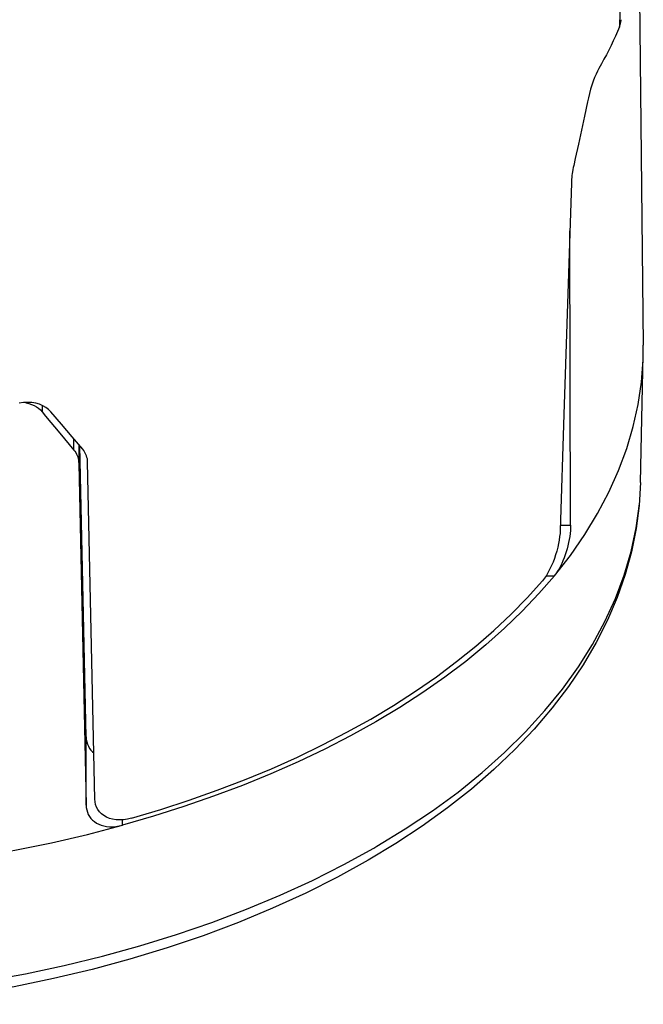
# Model space of a CAD drawing. Units: inches. Extents: x 0 to 17, y 0 to 11.
# Drawn here: x 15.1 to 15.8, y 2.9 to 4 of the extents above; entities that cross this region are included whole.
import ezdxf

# ---------------------------------------------------------------- set-up
doc = ezdxf.new("R2010")
doc.units = ezdxf.units.IN
doc.header["$LTSCALE"] = 0.935
doc.header["$MEASUREMENT"] = 0
doc.layers.get('0').update_dxf_attribs({"linetype": 'CONTINUOUS'})

msp = doc.modelspace()

# ---------------------------------------------------------------- linework, layer by layer
at = {"color": 7, "linetype": 'Continuous'}
for p, q in [((15.8057, 4.2761), (15.7998, 3.9947)), ((15.8206, 4.1331), (15.8258, 3.6465)), ((15.7646, 3.9128), (15.7614, 3.8972)), ((15.7614, 3.8972), (15.7581, 3.8817)), ((15.7581, 3.8817), (15.7548, 3.8663)), ((15.7471, 3.8243), (15.7389, 3.571)), ((15.7462, 3.4497), (15.7454, 3.7716)), ((15.8258, 3.6358), (15.8258, 3.6465)), ((15.8228, 3.4966), (15.8258, 3.6358)), ((15.1679, 3.5809), (15.1679, 3.5738)), ((15.1679, 3.5738), (15.1718, 3.5691)), ((15.1718, 3.5691), (15.1874, 3.5504)), ((15.1893, 3.5601), (15.1776, 3.5739)), ((15.7389, 3.571), (15.7348, 3.4441)), ((15.2009, 3.5464), (15.1893, 3.5601)), ((15.1874, 3.5504), (15.2028, 3.532)), ((15.2124, 3.533), (15.2009, 3.5464)), ((15.2028, 3.532), (15.2028, 3.5442)), ((15.2081, 3.538), (15.2081, 3.5174)), ((15.2161, 3.2182), (15.2093, 3.5366)), ((15.2081, 3.5174), (15.2161, 3.1437)), ((15.2258, 3.1502), (15.2178, 3.5187)), ((15.818, 3.447), (15.8215, 3.4731)), ((15.735, 3.4497), (15.7462, 3.4497)), ((15.7196, 3.3946), (15.7286, 3.3946)), ((15.2161, 3.1437), (15.2161, 3.2182)), ((15.29, 3.1316), (15.2561, 3.1218)), ((15.2561, 3.1218), (15.2561, 3.1276)), ((15.5309, 3.0967), (15.5343, 3.0987))]:
    msp.add_line(p, q, dxfattribs=at)
for points in [[(15.7998, 3.9947), (15.801, 3.9984), (15.8015, 4.0019), (15.8015, 4.0026)], [(15.7998, 3.9947), (15.7976, 3.9896), (15.7954, 3.9846), (15.793, 3.9795), (15.7906, 3.9744), (15.7881, 3.9694), (15.7855, 3.9643), (15.7828, 3.9593), (15.7801, 3.9543), (15.7773, 3.9493)], [(15.7773, 3.9493), (15.7756, 3.9464), (15.7741, 3.943), (15.7725, 3.9393), (15.771, 3.9352), (15.7695, 3.9309), (15.7681, 3.9265), (15.7668, 3.9219), (15.7657, 3.9173), (15.7646, 3.9128)], [(15.7548, 3.8663), (15.7514, 3.8509), (15.7497, 3.8432)], [(15.7497, 3.8432), (15.7492, 3.8409), (15.7487, 3.8387), (15.7483, 3.8364), (15.748, 3.8343), (15.7477, 3.8322), (15.7475, 3.8301), (15.7473, 3.8281), (15.7471, 3.8262), (15.7471, 3.8243)], [(15.7286, 3.3946), (15.746, 3.4168), (15.7617, 3.4395), (15.7758, 3.4626), (15.7882, 3.486), (15.7988, 3.5097), (15.8077, 3.5336), (15.8149, 3.5577), (15.8203, 3.5819), (15.8238, 3.6063), (15.8256, 3.6307), (15.8258, 3.6358)], [(15.1776, 3.5739), (15.1751, 3.5764), (15.1722, 3.5786), (15.1688, 3.5805), (15.1651, 3.582), (15.1611, 3.5831), (15.1568, 3.5838), (15.1523, 3.584), (15.1476, 3.5838), (15.1429, 3.5831)], [(15.1503, 3.5835), (15.1534, 3.5828), (15.1564, 3.5818), (15.1592, 3.5806), (15.1617, 3.5792), (15.1641, 3.5776), (15.1661, 3.5758), (15.1679, 3.5738)], [(15.2028, 3.532), (15.2038, 3.5306), (15.2048, 3.5292), (15.2056, 3.5276), (15.2064, 3.5261), (15.207, 3.5244), (15.2075, 3.5227), (15.2078, 3.521), (15.208, 3.5192), (15.2081, 3.5174)], [(15.2178, 3.5187), (15.2177, 3.5205), (15.2175, 3.5222), (15.2171, 3.5239), (15.2166, 3.5255), (15.216, 3.5271), (15.2153, 3.5287), (15.2145, 3.5302), (15.2135, 3.5316), (15.2124, 3.533)], [(15.8228, 3.4966), (15.8214, 3.4713), (15.8181, 3.446), (15.813, 3.4208), (15.806, 3.3957), (15.7973, 3.3707), (15.7867, 3.3459), (15.7742, 3.3214), (15.7599, 3.2972), (15.7439, 3.2733), (15.726, 3.2499), (15.7064, 3.2269), (15.6852, 3.2044), (15.6622, 3.1825), (15.6377, 3.1613), (15.6116, 3.1407), (15.584, 3.1208), (15.555, 3.1017), (15.5247, 3.0834)], [(15.5343, 3.0987), (15.5654, 3.1177), (15.595, 3.1375), (15.6231, 3.158), (15.6495, 3.1793), (15.6741, 3.2012), (15.6971, 3.2238), (15.7182, 3.247), (15.7375, 3.2706), (15.7549, 3.2948), (15.7704, 3.3194), (15.7839, 3.3444), (15.7955, 3.3697), (15.805, 3.3952), (15.8125, 3.421), (15.818, 3.447)], [(15.7462, 3.4497), (15.7462, 3.4469), (15.746, 3.4439), (15.7457, 3.4408), (15.7453, 3.4375), (15.7447, 3.4341), (15.7441, 3.4307), (15.7433, 3.4273), (15.7425, 3.424), (15.7415, 3.4207), (15.7404, 3.4174), (15.7392, 3.414), (15.7379, 3.4108), (15.7366, 3.4078), (15.7352, 3.4049), (15.7337, 3.4021), (15.7321, 3.3994), (15.7304, 3.3969)], [(15.7348, 3.4441), (15.7347, 3.4408), (15.7343, 3.4373), (15.7338, 3.4335), (15.7331, 3.4296), (15.7322, 3.4256), (15.7311, 3.4215), (15.7299, 3.4175), (15.7286, 3.4135), (15.7271, 3.4095), (15.7255, 3.4057), (15.7237, 3.4019), (15.7218, 3.3983), (15.7198, 3.3949), (15.7177, 3.3918), (15.7154, 3.3889)], [(15.7286, 3.3946), (15.7116, 3.375), (15.6934, 3.3558), (15.674, 3.3371), (15.6534, 3.3188), (15.6315, 3.3009), (15.6085, 3.2836), (15.5845, 3.2668), (15.5593, 3.2505), (15.533, 3.2347)], [(15.5276, 3.2378), (15.5526, 3.2528), (15.5766, 3.2682), (15.5996, 3.2841), (15.6216, 3.3006), (15.6425, 3.3174), (15.6624, 3.3347), (15.6812, 3.3524), (15.6988, 3.3705), (15.7154, 3.3889)], [(15.2658, 3.1294), (15.2978, 3.1389), (15.3291, 3.1491), (15.3597, 3.16), (15.3896, 3.1714), (15.4189, 3.1835), (15.4473, 3.1962), (15.4749, 3.2095), (15.5016, 3.2234), (15.5276, 3.2378)], [(15.533, 3.2347), (15.5056, 3.2195), (15.4774, 3.205), (15.4483, 3.1911), (15.4182, 3.1778), (15.3873, 3.1652), (15.3556, 3.1533), (15.3232, 3.1421), (15.29, 3.1316)], [(15.2161, 3.2182), (15.2163, 3.2155), (15.2168, 3.2129), (15.2175, 3.2104), (15.2186, 3.208), (15.2199, 3.2057), (15.2215, 3.2037), (15.2233, 3.2019), (15.2247, 3.2007)], [(15.2658, 3.1294), (15.2614, 3.1283), (15.2571, 3.1277), (15.2529, 3.1275), (15.2489, 3.1277), (15.2452, 3.1283), (15.2417, 3.1292), (15.2385, 3.1305), (15.2356, 3.1322), (15.233, 3.1342), (15.2308, 3.1364), (15.229, 3.139), (15.2276, 3.1416), (15.2266, 3.1444), (15.226, 3.1473), (15.2258, 3.1502)], [(15.2161, 3.1437), (15.2163, 3.141), (15.2168, 3.1385), (15.2175, 3.136), (15.2185, 3.1335), (15.2199, 3.1312), (15.2215, 3.1291), (15.2233, 3.1272), (15.2253, 3.1256), (15.2275, 3.1241), (15.23, 3.1228), (15.2327, 3.1217), (15.2356, 3.1209), (15.2386, 3.1204), (15.2418, 3.1201), (15.2451, 3.1201), (15.2486, 3.1203), (15.2523, 3.1209), (15.2561, 3.1218)], [(14.3956, 3.1218), (14.4342, 3.1117), (14.4736, 3.1026), (14.5135, 3.0945), (14.554, 3.0873), (14.595, 3.0812), (14.6364, 3.0761), (14.6782, 3.0719), (14.7202, 3.0688), (14.7624, 3.0668), (14.8047, 3.0657), (14.847, 3.0657), (14.8894, 3.0668), (14.9316, 3.0688), (14.9736, 3.0719), (15.0153, 3.0761), (15.0567, 3.0812), (15.0977, 3.0873), (15.1382, 3.0945), (15.1782, 3.1026), (15.2175, 3.1117), (15.2561, 3.1218)], [(15.1065, 2.9514), (15.1497, 2.9593), (15.1922, 2.9684), (15.234, 2.9785), (15.2749, 2.9898), (15.3149, 3.0021), (15.3539, 3.0154), (15.3917, 3.0298), (15.4285, 3.0451), (15.4639, 3.0614), (15.4981, 3.0786), (15.5309, 3.0967)], [(15.5247, 3.0834), (15.4912, 3.0649), (15.4564, 3.0474), (15.4202, 3.0309), (15.3828, 3.0154), (15.3443, 3.0009), (15.3047, 2.9875), (15.2641, 2.9752), (15.2227, 2.964), (15.1804, 2.9539), (15.1373, 2.945), (15.0937, 2.9373), (15.0495, 2.9307), (15.0048, 2.9253)]]:
    msp.add_lwpolyline(points, dxfattribs=at)

doc.saveas('drawing.dxf')
